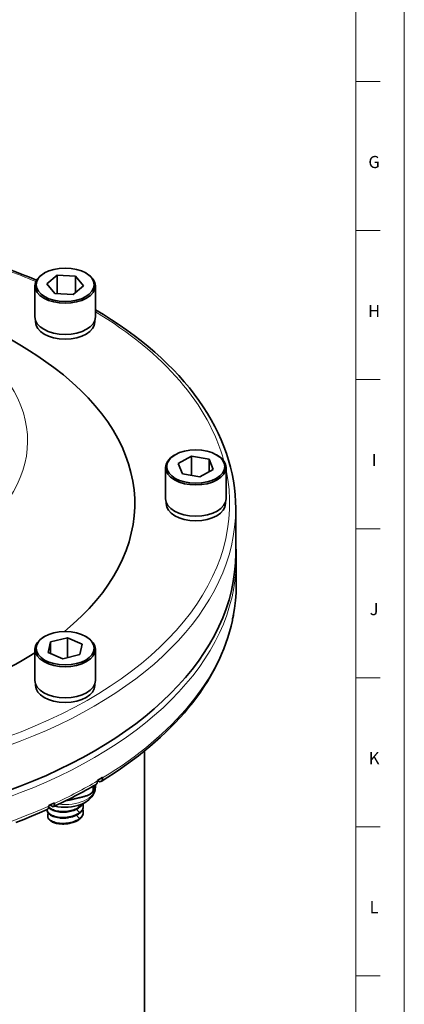
# Model space of a CAD drawing. Units: inches. Extents: x 0.6 to 21.4, y 0.6 to 33.4.
# Drawn here: x 18.2 to 21.4, y 18 to 26.1 of the extents above; entities that cross this region are included whole.
import ezdxf

# ---------------------------------------------------------------- set-up
doc = ezdxf.new("R2010")
doc.units = ezdxf.units.IN
doc.header["$LTSCALE"] = 2
doc.header["$MEASUREMENT"] = 0
for name, color, linetype, lineweight in [('Border (ANSI)', 7, 'Continuous', 18), ('Visible (ANSI)', 7, 'Continuous', 35), ('Visible Narrow (ANSI)', 7, 'Continuous', 18)]:
    doc.layers.add(name, color=color, linetype=linetype, lineweight=lineweight)
doc.styles.add('Note Text (ANSI)', font='Dotum.ttf')

# ---------------------------------------------------------------- blocks, each defined once
blk = doc.blocks.new('Borders PFS PORTRAIT')
at = {"layer": 'Border (ANSI)'}
for p, q in [((10.7, 16.7), (10.7, 0.3)), ((10.5, 16.5), (10.5, 0.5)), ((10.6, 12.8077), (10.5, 12.8077)), ((10.6, 12.1923), (10.5, 12.1923)), ((10.6, 11.5769), (10.5, 11.5769)), ((10.6, 10.9615), (10.5, 10.9615)), ((10.6, 10.3462), (10.5, 10.3462)), ((10.6, 9.7308), (10.5, 9.7308)), ((10.6, 9.1154), (10.5, 9.1154))]:
    blk.add_line(p, q, dxfattribs=at)
at = {"layer": 'Border (ANSI)', "char_height": 0.05, "attachment_point": 2, "style": 'Note Text (ANSI)'}
for s, insert in [('\\fTechnic|b0|i0;\\H0.0500;G', (10.575, 12.5004)), ('\\fTechnic|b0|i0;\\H0.0500;H', (10.575, 11.8854)), ('\\fTechnic|b0|i0;\\H0.0500;I', (10.575, 11.27)), ('\\fTechnic|b0|i0;\\H0.0500;J', (10.575, 10.6546)), ('\\fTechnic|b0|i0;\\H0.0500;K', (10.575, 10.0393)), ('\\fTechnic|b0|i0;\\H0.0500;L', (10.575, 9.4239))]:
    blk.add_mtext(s, dxfattribs=dict(at, insert=insert))

msp = doc.modelspace()

# ---------------------------------------------------------------- linework, layer by layer
at = {"layer": 'Visible (ANSI)'}
for p, q in [((18.4265, 24.0342), (18.4194, 24.0301)), ((18.4456, 23.9441), (18.532, 24.0159)), ((18.532, 24.0159), (18.6833, 24.0088)), ((18.532, 24.0159), (18.532, 23.864)), ((18.6833, 24.0088), (18.7482, 23.9297)), ((18.6833, 24.0088), (18.6833, 23.8758)), ((18.7672, 24.0342), (18.7743, 24.0301)), ((18.3469, 23.6712), (18.3469, 23.9287)), ((18.5105, 23.865), (18.4456, 23.9441)), ((18.7482, 23.9297), (18.6617, 23.8579)), ((18.8469, 23.6712), (18.8469, 23.9287)), ((18.6617, 23.8579), (18.5105, 23.865)), ((18.3519, 23.6303), (18.3519, 23.6425)), ((18.8419, 23.6303), (18.8419, 23.6425)), ((19.5058, 22.5337), (19.4987, 22.5296)), ((19.531, 22.4619), (19.6419, 22.5215)), ((19.6419, 22.5215), (19.7871, 22.4961)), ((19.6419, 22.5215), (19.6419, 22.3633)), ((19.8466, 22.5337), (19.8537, 22.5296)), ((19.5653, 22.3767), (19.531, 22.4619)), ((19.7871, 22.4961), (19.8214, 22.4109)), ((19.7871, 22.4961), (19.7871, 22.3925)), ((19.4262, 22.1707), (19.4262, 22.4282)), ((19.7105, 22.3512), (19.5653, 22.3767)), ((19.8214, 22.4109), (19.7105, 22.3512)), ((19.9262, 22.1707), (19.9262, 22.4282)), ((19.4312, 22.1298), (19.4312, 22.142)), ((19.9212, 22.1298), (19.9212, 22.142)), ((20.0062, 21.7178), (20.0062, 22.0889)), ((20.0112, 21.4592), (20.0112, 21.6667)), ((19.9805, 21.1787), (19.9805, 21.1736)), ((19.9875, 21.208), (19.9875, 21.2131)), ((18.4265, 21.0332), (18.4194, 21.0291)), ((18.4571, 20.9018), (18.4758, 20.9886)), ((18.4758, 20.9886), (18.6156, 21.0226)), ((18.4758, 20.9886), (18.4758, 20.8937)), ((18.6156, 21.0226), (18.7367, 20.9699)), ((18.6156, 21.0226), (18.6156, 20.8582)), ((18.7672, 21.0332), (18.7743, 21.0291)), ((18.3469, 20.6702), (18.3469, 20.9277)), ((18.5782, 20.8491), (18.4571, 20.9018)), ((18.7367, 20.9699), (18.718, 20.8832)), ((18.8469, 20.6702), (18.8469, 20.9277)), ((18.718, 20.8832), (18.5782, 20.8491)), ((18.3519, 20.6293), (18.3519, 20.6415)), ((18.8419, 20.6293), (18.8419, 20.6415)), ((19.2512, 17.1657), (19.2512, 20.0863)), ((18.8641, 19.8451), (18.8641, 19.84)), ((18.9059, 19.8649), (18.9059, 19.87)), ((18.8272, 19.7606), (18.8272, 19.7973)), ((18.8469, 19.8088), (18.8469, 19.7883)), ((18.8641, 19.8372), (18.8782, 19.8345)), ((18.447, 19.6022), (18.4469, 19.6035)), ((18.4613, 19.6328), (18.4613, 19.6379)), ((18.4965, 19.6262), (18.4711, 19.6423)), ((18.5085, 19.6594), (18.5085, 19.6543)), ((18.5136, 19.5959), (18.5136, 19.5959)), ((18.7469, 19.6312), (18.7468, 19.6263)), ((18.4587, 19.5782), (18.4587, 19.5782)), ((18.5136, 19.5469), (18.5136, 19.5469)), ((18.6315, 19.5925), (18.6314, 19.5925)), ((18.6315, 19.5434), (18.6314, 19.5434)), ((18.7469, 19.5821), (18.7468, 19.5772))]:
    msp.add_line(p, q, dxfattribs=at)
at = {"layer": 'Visible (ANSI)', "flags": 128}
for points in [[(18.3598, 23.9744), (18.3011, 23.9988), (18.2417, 24.0225), (18.1816, 24.0456), (18.1208, 24.0681), (18.0593, 24.09), (17.9972, 24.1112), (17.9343, 24.1318), (17.8709, 24.1516)], [(18.5041, 23.253), (18.4372, 23.3014), (18.3702, 23.3477), (18.303, 23.3918), (18.2357, 23.4339), (18.1683, 23.474), (18.1008, 23.5122), (18.0333, 23.5486), (17.9656, 23.5832), (17.898, 23.6162), (17.8303, 23.6475), (17.7626, 23.6772), (17.6949, 23.7055), (17.6272, 23.7323), (17.5596, 23.7579), (17.492, 23.782), (17.4244, 23.8049)], [(20.0062, 22.0889), (20.005, 22.1464), (20.0013, 22.2038), (19.9952, 22.2611), (19.9868, 22.3183), (19.9759, 22.3753), (19.9626, 22.4322), (19.947, 22.4888), (19.9291, 22.5451), (19.9088, 22.6011), (19.8861, 22.6568), (19.8612, 22.7121), (19.8339, 22.7669), (19.8044, 22.8214), (19.7726, 22.8753), (19.7386, 22.9287), (19.7023, 22.9815), (19.6639, 23.0338), (19.6234, 23.0855), (19.5807, 23.1365), (19.536, 23.1869), (19.4891, 23.2366), (19.4403, 23.2856), (19.3894, 23.3339), (19.3366, 23.3814), (19.2818, 23.4281), (19.2252, 23.474), (19.1666, 23.5191), (19.1062, 23.5633), (19.044, 23.6066), (18.98, 23.649), (18.9143, 23.6905), (18.8469, 23.7311)], [(20.0112, 21.6667), (20.0099, 21.7253), (20.0062, 21.7839)], [(19.9867, 21.2002), (19.9974, 21.2648), (20.0051, 21.3295), (20.0097, 21.3943), (20.0112, 21.4592)], [(18.8939, 19.8368), (18.9484, 19.8705), (19.0017, 19.9049), (19.0539, 19.9399), (19.1049, 19.9755), (19.1547, 20.0117), (19.2033, 20.0485), (19.2506, 20.0858), (19.2967, 20.1237), (19.3415, 20.1622), (19.3849, 20.2012), (19.4271, 20.2407), (19.4679, 20.2808), (19.5074, 20.3213), (19.5455, 20.3623), (19.5822, 20.4038), (19.6175, 20.4457), (19.6513, 20.4881), (19.6838, 20.5308), (19.7148, 20.574), (19.7443, 20.6176), (19.7724, 20.6616), (19.7989, 20.7059), (19.824, 20.7505), (19.8475, 20.7955), (19.8695, 20.8408), (19.8899, 20.8864), (19.9088, 20.9322), (19.9261, 20.9783), (19.9419, 21.0247), (19.956, 21.0712), (19.9686, 21.1179), (19.9795, 21.1648)], [(19.9805, 21.1736), (19.9805, 21.1733), (19.9805, 21.1729), (19.9805, 21.1726), (19.9805, 21.1722), (19.9804, 21.1718), (19.9804, 21.1715), (19.9804, 21.1711), (19.9804, 21.1708), (19.9803, 21.1704), (19.9803, 21.17), (19.9803, 21.1697), (19.9802, 21.1693), (19.9802, 21.1689), (19.9801, 21.1686), (19.9801, 21.1682), (19.98, 21.1678), (19.98, 21.1674), (19.9799, 21.1671), (19.9798, 21.1667), (19.9798, 21.1663), (19.9797, 21.1659), (19.9796, 21.1656), (19.9796, 21.1652), (19.9795, 21.1648)], [(19.9825, 21.1882), (19.9829, 21.1889), (19.9832, 21.1897), (19.9836, 21.1905), (19.9839, 21.1912), (19.9843, 21.192), (19.9846, 21.1928), (19.9849, 21.1937), (19.9851, 21.1945), (19.9854, 21.1953), (19.9857, 21.1962), (19.9859, 21.197), (19.9861, 21.1979), (19.9863, 21.1987), (19.9865, 21.1996), (19.9867, 21.2004), (19.9869, 21.2013), (19.987, 21.2022), (19.9871, 21.203), (19.9872, 21.2039), (19.9873, 21.2047), (19.9874, 21.2055), (19.9874, 21.2064), (19.9874, 21.2072), (19.9875, 21.208)], [(18.8641, 19.84), (18.8641, 19.8384), (18.864, 19.8368), (18.8639, 19.8353), (18.8638, 19.8337), (18.8636, 19.8322), (18.8633, 19.8307), (18.863, 19.8292), (18.8627, 19.8278), (18.8623, 19.8264), (18.8619, 19.8251), (18.8615, 19.8238), (18.861, 19.8226), (18.8605, 19.8215), (18.8599, 19.8204), (18.8593, 19.8193), (18.8586, 19.8183), (18.8579, 19.8173), (18.8572, 19.8164), (18.8564, 19.8155), (18.8556, 19.8146), (18.8547, 19.8138), (18.8539, 19.8131), (18.853, 19.8124), (18.8521, 19.8118)], [(18.8782, 19.8345), (18.8801, 19.8342), (18.882, 19.834), (18.8839, 19.834), (18.8858, 19.8342), (18.8876, 19.8345), (18.8894, 19.8349), (18.8911, 19.8354), (18.8927, 19.8361), (18.8941, 19.8369), (18.8955, 19.8379), (18.8969, 19.8391), (18.8982, 19.8404), (18.8994, 19.8419), (18.9005, 19.8435), (18.9015, 19.8451), (18.9024, 19.8468), (18.9032, 19.8487), (18.9039, 19.8507), (18.9045, 19.8528), (18.905, 19.8551), (18.9053, 19.8575), (18.9056, 19.86), (18.9058, 19.8624), (18.9059, 19.8649)], [(18.8469, 19.7883), (18.8462, 19.776), (18.8443, 19.7639), (18.8411, 19.7521), (18.8368, 19.7406), (18.8315, 19.7297), (18.8252, 19.7194), (18.8181, 19.7096), (18.8102, 19.7004), (18.8017, 19.6917), (18.7925, 19.6837), (18.7828, 19.6762), (18.7725, 19.6692), (18.7617, 19.6627), (18.7505, 19.6567), (18.7389, 19.6513), (18.7269, 19.6463), (18.7018, 19.6378), (18.6756, 19.6312), (18.6486, 19.6266), (18.6209, 19.6239), (18.593, 19.6232), (18.5651, 19.6244), (18.5376, 19.6277), (18.5108, 19.6328)], [(18.6942, 19.6966), (18.7001, 19.698), (18.7061, 19.6995), (18.7122, 19.701), (18.7184, 19.7025), (18.7246, 19.704), (18.7309, 19.7056), (18.7372, 19.7073), (18.7435, 19.7089), (18.7498, 19.7107), (18.7561, 19.7125), (18.7624, 19.7144), (18.7686, 19.7164), (18.7747, 19.7185), (18.7807, 19.7208), (18.7866, 19.7233), (18.7924, 19.7259), (18.7981, 19.7288), (18.8035, 19.732), (18.809, 19.7356), (18.8144, 19.7397), (18.8193, 19.7444), (18.8232, 19.7493), (18.8261, 19.7549), (18.8272, 19.7606)], [(18.8272, 19.7606), (18.8273, 19.756), (18.8276, 19.753), (18.8281, 19.7514), (18.8287, 19.7508), (18.8294, 19.7511), (18.8301, 19.752), (18.8308, 19.7534), (18.8315, 19.7551), (18.8322, 19.7572), (18.833, 19.7596), (18.8338, 19.7622), (18.8345, 19.7651), (18.8353, 19.7682), (18.8361, 19.7714), (18.8369, 19.7748), (18.8377, 19.7783), (18.8385, 19.7818), (18.8393, 19.7854), (18.8401, 19.789), (18.8409, 19.7926), (18.8417, 19.7963), (18.8425, 19.7999), (18.8433, 19.8035), (18.844, 19.8071)], [(18.6059, 19.6786), (18.6095, 19.6789), (18.6131, 19.6793), (18.6167, 19.6797), (18.6203, 19.6803), (18.624, 19.6809), (18.6277, 19.6815), (18.6315, 19.6822), (18.6352, 19.6829), (18.639, 19.6837), (18.6427, 19.6845), (18.6465, 19.6853), (18.6502, 19.6861), (18.654, 19.6869), (18.6578, 19.6878), (18.6615, 19.6887), (18.6652, 19.6896), (18.6689, 19.6904), (18.6726, 19.6913), (18.6763, 19.6922), (18.68, 19.6931), (18.6836, 19.694), (18.6872, 19.6949), (18.6907, 19.6958), (18.6942, 19.6966)], [(18.8068, 19.7341), (18.8184, 19.7423), (18.8293, 19.751)], [(18.4473, 19.6037), (18.3839, 19.5759), (18.3197, 19.5488), (18.2545, 19.5225), (18.1885, 19.4969)], [(18.447, 19.6022), (18.448, 19.5941), (18.4506, 19.5863), (18.4547, 19.5787), (18.4604, 19.5714), (18.4676, 19.5647), (18.4761, 19.5584), (18.4859, 19.5527), (18.497, 19.5477), (18.509, 19.5433), (18.522, 19.5397), (18.5358, 19.5369), (18.5503, 19.5349), (18.5653, 19.5338), (18.5806, 19.5335), (18.596, 19.534), (18.6115, 19.5354), (18.6268, 19.5376), (18.6418, 19.5406), (18.6563, 19.5444), (18.6702, 19.5489), (18.6833, 19.5541), (18.6955, 19.56), (18.7066, 19.5664), (18.7165, 19.5732)], [(18.4471, 19.6036), (18.4487, 19.5957), (18.4519, 19.5881), (18.4566, 19.5808), (18.4627, 19.5739), (18.4702, 19.5674), (18.479, 19.5614), (18.489, 19.5561), (18.5001, 19.5513), (18.5122, 19.5473), (18.5252, 19.5439), (18.5389, 19.5414), (18.5532, 19.5396), (18.568, 19.5386), (18.583, 19.5385), (18.5982, 19.5391), (18.6134, 19.5406), (18.6285, 19.5429), (18.6432, 19.5459), (18.6574, 19.5497), (18.671, 19.5542), (18.6838, 19.5593), (18.6958, 19.5651), (18.7067, 19.5714), (18.7165, 19.5782)], [(18.4473, 19.6037), (18.4483, 19.6042), (18.4493, 19.6047), (18.4503, 19.6054), (18.4513, 19.6061), (18.4522, 19.6069), (18.4531, 19.6078), (18.454, 19.6088), (18.4548, 19.6098), (18.4556, 19.6108), (18.4564, 19.612), (18.457, 19.6131), (18.4577, 19.6143), (18.4582, 19.6155), (18.4587, 19.6168), (18.4592, 19.6182), (18.4596, 19.6196), (18.46, 19.6212), (18.4604, 19.6227), (18.4607, 19.6244), (18.4609, 19.626), (18.4611, 19.6277), (18.4612, 19.6294), (18.4613, 19.6311), (18.4613, 19.6328)], [(18.46, 19.621), (18.4658, 19.6152), (18.4726, 19.6098), (18.4803, 19.6049), (18.4889, 19.6003), (18.4983, 19.5962), (18.5084, 19.5926), (18.5192, 19.5895), (18.5305, 19.5869), (18.5424, 19.585), (18.5547, 19.5836), (18.5672, 19.5828), (18.58, 19.5825), (18.593, 19.5829), (18.6059, 19.5838), (18.6188, 19.5854), (18.6315, 19.5875), (18.644, 19.5902), (18.6561, 19.5934), (18.6678, 19.5971), (18.6789, 19.6013), (18.6894, 19.606), (18.6992, 19.6111), (18.7083, 19.6165), (18.7165, 19.6223)], [(18.4608, 19.6249), (18.4667, 19.6193), (18.4736, 19.614), (18.4813, 19.6091), (18.49, 19.6047), (18.4994, 19.6007), (18.5095, 19.5972), (18.5202, 19.5941), (18.5316, 19.5917), (18.5434, 19.5898), (18.5556, 19.5884), (18.5681, 19.5877), (18.5808, 19.5875), (18.5937, 19.5879), (18.6065, 19.5889), (18.6193, 19.5904), (18.632, 19.5926), (18.6443, 19.5952), (18.6564, 19.5984), (18.668, 19.6021), (18.679, 19.6063), (18.6895, 19.611), (18.6993, 19.616), (18.7083, 19.6214), (18.7165, 19.6272)], [(18.5085, 19.6543), (18.5085, 19.6528), (18.5084, 19.6512), (18.5083, 19.6496), (18.5081, 19.6481), (18.5079, 19.6465), (18.5077, 19.645), (18.5074, 19.6436), (18.5071, 19.6421), (18.5067, 19.6407), (18.5063, 19.6394), (18.5059, 19.6382), (18.5054, 19.637), (18.5049, 19.6359), (18.5043, 19.6348), (18.5037, 19.6337), (18.503, 19.6327), (18.5023, 19.6317), (18.5016, 19.6307), (18.5008, 19.6298), (18.5, 19.629), (18.4991, 19.6282), (18.4983, 19.6274), (18.4974, 19.6268), (18.4965, 19.6262)], [(18.7434, 19.6533), (18.7441, 19.6511), (18.7447, 19.649), (18.7453, 19.6468), (18.7458, 19.6445), (18.7462, 19.6423), (18.7465, 19.6399), (18.7468, 19.6374), (18.7469, 19.6346), (18.7469, 19.6317), (18.7468, 19.6286), (18.7465, 19.6253), (18.7459, 19.6218), (18.7451, 19.6182), (18.744, 19.6145), (18.7426, 19.6107), (18.7409, 19.6068), (18.7388, 19.6028), (18.7365, 19.599), (18.7338, 19.5953), (18.7309, 19.5916), (18.7277, 19.5881), (18.7242, 19.5847), (18.7205, 19.5813), (18.7165, 19.5782)], [(18.7415, 19.6524), (18.7408, 19.651), (18.7402, 19.6497), (18.7394, 19.6483), (18.7387, 19.6469), (18.7379, 19.6456), (18.7371, 19.6443), (18.7362, 19.6429), (18.7353, 19.6416), (18.7344, 19.6403), (18.7334, 19.639), (18.7324, 19.6377), (18.7314, 19.6365), (18.7304, 19.6352), (18.7293, 19.634), (18.7281, 19.6327), (18.727, 19.6315), (18.7258, 19.6303), (18.7246, 19.6291), (18.7233, 19.628), (18.722, 19.6268), (18.7207, 19.6256), (18.7193, 19.6245), (18.718, 19.6234), (18.7165, 19.6223)], [(18.7383, 19.651), (18.7376, 19.6499), (18.737, 19.6488), (18.7363, 19.6478), (18.7355, 19.6467), (18.7348, 19.6456), (18.734, 19.6446), (18.7332, 19.6436), (18.7324, 19.6425), (18.7316, 19.6415), (18.7307, 19.6405), (18.7299, 19.6395), (18.729, 19.6385), (18.728, 19.6375), (18.7271, 19.6365), (18.7261, 19.6355), (18.7252, 19.6346), (18.7242, 19.6336), (18.7231, 19.6327), (18.7221, 19.6317), (18.721, 19.6308), (18.7199, 19.6299), (18.7188, 19.629), (18.7177, 19.6281), (18.7165, 19.6272)], [(18.7468, 19.6263), (18.7467, 19.6238), (18.7465, 19.6214), (18.7461, 19.619), (18.7457, 19.6165), (18.7452, 19.6141), (18.7446, 19.6117), (18.7438, 19.6094), (18.743, 19.607), (18.7421, 19.6047), (18.741, 19.6024), (18.7399, 19.6001), (18.7387, 19.5978), (18.7373, 19.5956), (18.7359, 19.5934), (18.7344, 19.5912), (18.7328, 19.5891), (18.731, 19.587), (18.7292, 19.5849), (18.7273, 19.5828), (18.7254, 19.5808), (18.7233, 19.5789), (18.7211, 19.577), (18.7189, 19.5751), (18.7165, 19.5732)], [(18.7427, 19.6062), (18.7435, 19.604), (18.7442, 19.6017), (18.7448, 19.5995), (18.7454, 19.5972), (18.7459, 19.5949), (18.7463, 19.5925), (18.7466, 19.59), (18.7468, 19.5873), (18.7469, 19.5843), (18.7469, 19.5812), (18.7467, 19.5779), (18.7462, 19.5744), (18.7455, 19.5707), (18.7445, 19.5669), (18.7432, 19.563), (18.7415, 19.5589), (18.7394, 19.5548), (18.737, 19.5508), (18.7343, 19.5469), (18.7314, 19.5431), (18.7281, 19.5394), (18.7245, 19.5359), (18.7207, 19.5324), (18.7165, 19.5291)], [(18.4565, 19.5319), (18.4559, 19.5336), (18.4552, 19.5354), (18.4547, 19.5372), (18.4542, 19.539), (18.4538, 19.5408), (18.4534, 19.5426), (18.4531, 19.5444), (18.4529, 19.5462), (18.4527, 19.548), (18.4526, 19.5499), (18.4525, 19.5517), (18.4525, 19.5535), (18.4526, 19.5553), (18.4527, 19.5572), (18.4529, 19.559), (18.4531, 19.5608), (18.4534, 19.5626), (18.4538, 19.5644), (18.4542, 19.5662), (18.4547, 19.568), (18.4553, 19.5698), (18.4559, 19.5716), (18.4565, 19.5734), (18.4573, 19.5752)], [(18.4565, 19.5319), (18.4618, 19.5258), (18.4681, 19.52), (18.4754, 19.5146), (18.4837, 19.5097), (18.4929, 19.5052), (18.5029, 19.5012), (18.5137, 19.4978), (18.5251, 19.4949), (18.537, 19.4926), (18.5495, 19.4909), (18.5623, 19.4898), (18.5754, 19.4894), (18.5886, 19.4896), (18.602, 19.4904), (18.6152, 19.4918), (18.6284, 19.4938), (18.6413, 19.4964), (18.6538, 19.4996), (18.6659, 19.5033), (18.6775, 19.5076), (18.6884, 19.5123), (18.6986, 19.5175), (18.708, 19.5231), (18.7165, 19.5291)], [(18.4913, 19.5011), (18.4894, 19.5022), (18.4876, 19.5033), (18.4857, 19.5044), (18.484, 19.5056), (18.4822, 19.5067), (18.4805, 19.5079), (18.4788, 19.5091), (18.4772, 19.5103), (18.4756, 19.5116), (18.4741, 19.5128), (18.4725, 19.5141), (18.4711, 19.5154), (18.4696, 19.5167), (18.4682, 19.518), (18.4669, 19.5193), (18.4655, 19.5207), (18.4643, 19.522), (18.463, 19.5234), (18.4618, 19.5248), (18.4607, 19.5262), (18.4596, 19.5276), (18.4585, 19.529), (18.4575, 19.5304), (18.4565, 19.5319)], [(18.4913, 19.5011), (18.4991, 19.4978), (18.5075, 19.4948), (18.5162, 19.4922), (18.5254, 19.4899), (18.5349, 19.488), (18.5448, 19.4865), (18.5549, 19.4854), (18.5652, 19.4847), (18.5757, 19.4844), (18.5863, 19.4845), (18.597, 19.485), (18.6076, 19.4859), (18.6182, 19.4872), (18.6287, 19.4889), (18.639, 19.4909), (18.6491, 19.4934), (18.659, 19.4961), (18.6685, 19.4993), (18.6777, 19.5027), (18.6864, 19.5065), (18.6947, 19.5105), (18.7025, 19.5148), (18.7098, 19.5194), (18.7165, 19.5242)], [(18.5499, 19.584), (18.5527, 19.5836), (18.5555, 19.5832), (18.5583, 19.5828), (18.5612, 19.5825), (18.5641, 19.5822), (18.567, 19.582), (18.57, 19.5818), (18.573, 19.5817), (18.576, 19.5816), (18.579, 19.5815), (18.5821, 19.5816), (18.5851, 19.5816), (18.5882, 19.5817), (18.5912, 19.5818), (18.5943, 19.582), (18.5973, 19.5823), (18.6004, 19.5826), (18.6035, 19.5829), (18.6065, 19.5833), (18.6096, 19.5837), (18.6127, 19.5842), (18.6157, 19.5847), (18.6187, 19.5852), (18.6217, 19.5858)], [(18.5499, 19.535), (18.5527, 19.5345), (18.5555, 19.5341), (18.5583, 19.5338), (18.5612, 19.5334), (18.5641, 19.5332), (18.567, 19.5329), (18.57, 19.5328), (18.573, 19.5326), (18.576, 19.5325), (18.579, 19.5325), (18.5821, 19.5325), (18.5851, 19.5325), (18.5882, 19.5326), (18.5912, 19.5328), (18.5943, 19.533), (18.5973, 19.5332), (18.6004, 19.5335), (18.6035, 19.5338), (18.6065, 19.5342), (18.6096, 19.5346), (18.6127, 19.5351), (18.6157, 19.5356), (18.6187, 19.5362), (18.6217, 19.5368)], [(18.7468, 19.5772), (18.7467, 19.5748), (18.7465, 19.5723), (18.7461, 19.5699), (18.7457, 19.5675), (18.7452, 19.5651), (18.7446, 19.5627), (18.7438, 19.5603), (18.743, 19.558), (18.7421, 19.5556), (18.741, 19.5533), (18.7399, 19.551), (18.7387, 19.5488), (18.7373, 19.5465), (18.7359, 19.5443), (18.7344, 19.5422), (18.7328, 19.54), (18.731, 19.5379), (18.7292, 19.5358), (18.7273, 19.5338), (18.7254, 19.5318), (18.7233, 19.5298), (18.7211, 19.5279), (18.7189, 19.526), (18.7165, 19.5242)]]:
    msp.add_lwpolyline(points, dxfattribs=at)
at = {"layer": 'Visible (ANSI)'}
for centre in [(18.5969, 23.9369), (19.6762, 22.4364), (18.5969, 20.9359)]:
    msp.add_ellipse(centre, major_axis=(-0.24, 0), ratio=0.575862, dxfattribs=at)
for centre, major_axis, start_param, end_param in [((18.5969, 23.9287), (-0.25, 0), 5.50164, 10.206324), ((18.5969, 23.6712), (0.25, 0), 3.141593, 6.283185), ((18.5969, 23.6303), (0.245, 0), 3.141593, 6.283185), ((15.9912, 22.1298), (3.181, 0), 5.668925, 6.943214), ((19.6762, 22.4282), (-0.25, 0), 5.50164, 10.206324), ((19.6762, 22.1707), (0.25, 0), 3.141593, 6.283185), ((19.6762, 22.1298), (0.245, 0), 3.141593, 6.283185), ((15.9912, 21.7178), (-4.015, 0), 0, 3.141593), ((15.9912, 21.4643), (4.02, 0), 6.159494, 6.174453), ((18.5969, 20.9277), (-0.25, 0), 5.50164, 10.206324), ((15.9912, 22.1298), (-3.181, 0), 1.649469, 2.404684), ((18.5969, 20.6702), (0.25, 0), 3.141593, 6.283185), ((18.5969, 20.6293), (0.245, 0), 3.141593, 6.283185), ((15.9912, 21.4643), (-4.02, 0), 2.366936, 2.381896), ((15.9912, 21.4234), (-4.0021, 0), 2.247195, 2.367204), ((15.9912, 21.4643), (4.02, 0), 5.374096, 5.389055)]:
    msp.add_ellipse(centre, major_axis=major_axis, ratio=0.575862, start_param=start_param, end_param=end_param, dxfattribs=at)
at = {"layer": 'Visible Narrow (ANSI)'}
for p, q in [((18.6894, 19.606), (18.7011, 19.594)), ((18.7011, 19.594), (18.7165, 19.5782)), ((18.7053, 19.6388), (18.7165, 19.6272)), ((18.7165, 19.6272), (18.7165, 19.6248)), ((18.7165, 19.6248), (18.7165, 19.6223)), ((18.7011, 19.545), (18.6894, 19.5569)), ((18.7165, 19.5291), (18.7011, 19.545)), ((18.7165, 19.5782), (18.7165, 19.5757)), ((18.7165, 19.5757), (18.7165, 19.5732)), ((18.7165, 19.5266), (18.7165, 19.5291)), ((18.7165, 19.5242), (18.7165, 19.5266))]:
    msp.add_line(p, q, dxfattribs=at)
for centre, major_axis, start_param, end_param in [((15.9912, 22.1298), (3.965, 0), 0.932327, 1.080583), ((15.9912, 22.1298), (3.965, 0), 0.154173, 0.766671), ((15.9912, 22.6478), (-2.2952, 0), 5.641256, 10.066889), ((15.9912, 22.1298), (3.965, 0), 3.018501, 6.406277), ((15.9912, 22.0889), (-4.015, 0), 0, 3.141593), ((15.9912, 21.6667), (-4.02, 0), 0, 3.141593), ((15.9912, 21.4592), (4.02, 0), 6.174453, 6.283185), ((15.9912, 21.4592), (4.02, 0), 5.523488, 6.159494), ((15.9912, 21.4592), (-4.02, 0), 2.247462, 2.366936), ((18.5969, 19.7883), (0.25, 0), 4.493345, 6.283185), ((15.9912, 21.4592), (-4.02, 0), 1.596498, 2.232503)]:
    msp.add_ellipse(centre, major_axis=major_axis, ratio=0.575862, start_param=start_param, end_param=end_param, dxfattribs=at)

# ---------------------------------------------------------------- block references
at = {"xscale": 2, "yscale": 2, "zscale": 2}
msp.add_blockref('Borders PFS PORTRAIT', (0, 0), dxfattribs=at)

doc.saveas('drawing.dxf')
